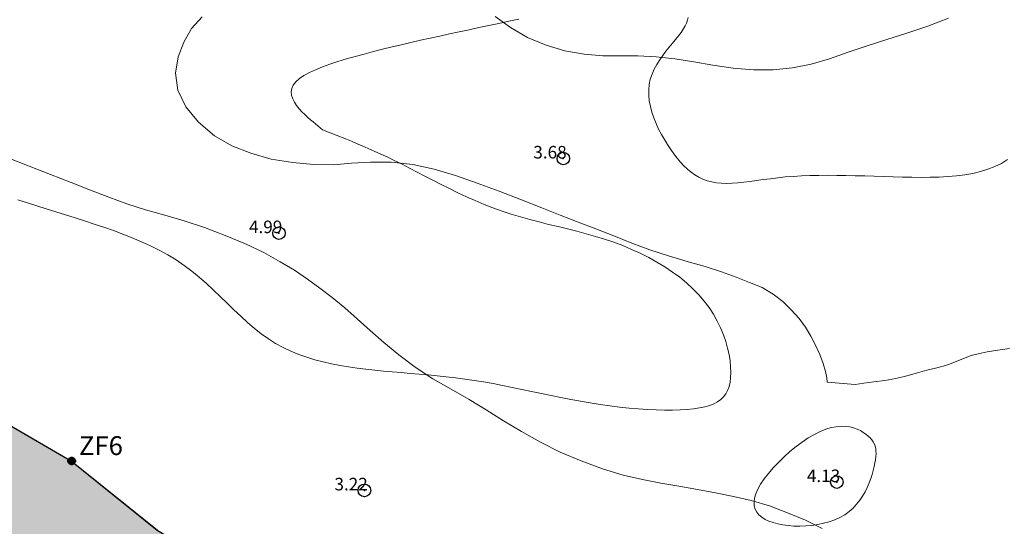
# Model space of a CAD drawing. Extents: x 308033 to 309283, y 1901168 to 1901978.
# Drawn here: x 308112 to 308190, y 1901301 to 1901341 of the extents above; entities that cross this region are included whole.
import ezdxf

# ---------------------------------------------------------------- set-up
doc = ezdxf.new("R2010")
doc.units = 0
doc.header["$MEASUREMENT"] = 0
doc.header["$PDMODE"] = 32
doc.header["$PDSIZE"] = -0.37
for name, color, linetype in [('0BUFER', 7, 'Continuous'), ('0E20', 7, 'Continuous'), ('0VERT7', 7, 'Continuous'), ('1TODAS1K', 7, 'Continuous'), ('1VERTICE2', 7, 'Continuous'), ('ARBOLES', 90, 'Continuous'), ('COTA FOTOGRAMETRICA', 10, 'Continuous'), ('CURVA INTERMEDIA', 17, 'Continuous')]:
    doc.layers.add(name, color=color, linetype=linetype)
doc.styles.add('WMF-Times New Roman0', font='TIMES.TTF')
doc.linetypes.add('ZIGZAG', pattern='A,0.00254,-5.08,[131,ltypeshp.shx,S=5.08,R=0,X=-5.08,Y=0],-10.16,[131,ltypeshp.shx,S=5.08,R=180,X=5.08,Y=0],-5.08', length=20.32254)

msp = doc.modelspace()

# ---------------------------------------------------------------- hatches: boundary and pattern name
at = {"linetype": 'Continuous'}
for color, points in [(254, [(308056.066, 1901331.017), (308068.018, 1901328.257), (308088.913, 1901319.377), (308097.153, 1901314.503), (308110.358, 1901309.344), (308115.652, 1901306.27), (308122.468, 1901300.761), (308134.923, 1901293.339), (308142.785, 1901290.978), (308158.777, 1901288.868), (308174.714, 1901284.236), (308184.575, 1901279.279), (308211.756, 1901262.643), (308220.163, 1901258.771), (308231.385, 1901256.618), (308239.359, 1901253.631), (308244.481, 1901252.977), (308254.848, 1901249.488), (308268.875, 1901245.648), (308275.868, 1901241.74), (308279.852, 1901238.458), (308289.44, 1901234.394), (308303.194, 1901226.735), (308309.643, 1901224.345), (308337.856, 1901221.077), (308355.85, 1901216.128), (308370.032, 1901208.377), (308375.61, 1901203.592), (308314.989, 1901203.592), (308304.95, 1901204.755), (308294.805, 1901208.515), (308279.71, 1901216.92), (308269.485, 1901221.085), (308263.15, 1901226.305), (308260.745, 1901227.375), (308248.74, 1901230.395), (308240.9, 1901233.3), (308232.52, 1901234.825), (308225.485, 1901237.37), (308213.99, 1901239.595), (308202.32, 1901244.97), (308174.135, 1901262.22), (308165.865, 1901266.3), (308153.655, 1901269.535), (308138.69, 1901271.325), (308126.805, 1901274.895), (308111.005, 1901284.31), (308103.08, 1901290.715), (308088.12, 1901296.56), (308081.09, 1901300.97), (308060.195, 1901309.85), (308056.066, 1901310.701)]), (174, [(308115.65, 1901305.97), (308115.6, 1901305.97), (308115.55, 1901305.99), (308115.5, 1901306.01), (308115.46, 1901306.04), (308115.42, 1901306.08), (308115.39, 1901306.12), (308115.37, 1901306.17), (308115.36, 1901306.22), (308115.35, 1901306.27), (308115.36, 1901306.32), (308115.37, 1901306.37), (308115.39, 1901306.42), (308115.42, 1901306.46), (308115.46, 1901306.5), (308115.5, 1901306.53), (308115.55, 1901306.55), (308115.6, 1901306.57), (308115.65, 1901306.57), (308115.7, 1901306.57), (308115.75, 1901306.55), (308115.8, 1901306.53), (308115.84, 1901306.5), (308115.88, 1901306.46), (308115.91, 1901306.42), (308115.93, 1901306.37), (308115.95, 1901306.32), (308115.95, 1901306.27), (308115.95, 1901306.22), (308115.93, 1901306.17), (308115.91, 1901306.12), (308115.88, 1901306.08), (308115.84, 1901306.04), (308115.8, 1901306.01), (308115.75, 1901305.99), (308115.7, 1901305.97)])]:
    msp.add_hatch(color=color, dxfattribs=at).paths.add_polyline_path(points)

# ---------------------------------------------------------------- linework, layer by layer
at = {"layer": '0BUFER'}
msp.add_lwpolyline([(308056.066, 1901331.017), (308068.018, 1901328.257), (308088.913, 1901319.377), (308097.153, 1901314.503), (308110.358, 1901309.344), (308115.652, 1901306.27), (308122.468, 1901300.761), (308134.923, 1901293.339), (308142.785, 1901290.978), (308158.777, 1901288.868), (308174.714, 1901284.236), (308184.575, 1901279.279), (308211.756, 1901262.643), (308220.163, 1901258.771), (308231.385, 1901256.618), (308239.359, 1901253.631), (308244.481, 1901252.977), (308254.848, 1901249.488), (308268.875, 1901245.648), (308275.868, 1901241.74)], dxfattribs=at)
at = {"layer": '0E20', "linetype": 'Continuous', "lineweight": 20, "ltscale": 0.5}
for points in [[(308110.36, 1901309.34), (308115.65, 1901306.27)], [(308115.65, 1901306.27), (308122.47, 1901300.76)]]:
    msp.add_lwpolyline(points, dxfattribs=at)
at = {"layer": '0VERT7', "color": 174}
msp.add_lwpolyline([(308115.65, 1901305.97), (308115.6, 1901305.97), (308115.55, 1901305.99), (308115.5, 1901306.01), (308115.46, 1901306.04), (308115.42, 1901306.08), (308115.39, 1901306.12), (308115.37, 1901306.17), (308115.36, 1901306.22), (308115.35, 1901306.27), (308115.36, 1901306.32), (308115.37, 1901306.37), (308115.39, 1901306.42), (308115.42, 1901306.46), (308115.46, 1901306.5), (308115.5, 1901306.53), (308115.55, 1901306.55), (308115.6, 1901306.57), (308115.65, 1901306.57), (308115.7, 1901306.57), (308115.75, 1901306.55), (308115.8, 1901306.53), (308115.84, 1901306.5), (308115.88, 1901306.46), (308115.91, 1901306.42), (308115.93, 1901306.37), (308115.95, 1901306.32), (308115.95, 1901306.27), (308115.95, 1901306.22), (308115.93, 1901306.17), (308115.91, 1901306.12), (308115.88, 1901306.08), (308115.84, 1901306.04), (308115.8, 1901306.01), (308115.75, 1901305.99), (308115.7, 1901305.97), (308115.65, 1901305.97)], dxfattribs=at)
at = {"layer": 'ARBOLES', "color": 3, "linetype": 'ZIGZAG', "lineweight": 9, "ltscale": 0.05}
for points in [[(308126.05, 1901341.62), (308125.2, 1901340.695), (308124.59, 1901339.6), (308124.12, 1901338.43), (308123.905, 1901337.13), (308124.095, 1901335.78), (308124.735, 1901334.455), (308125.755, 1901333.23), (308127.01, 1901332.15), (308128.4, 1901331.365), (308129.905, 1901330.76), (308131.52, 1901330.305), (308133.25, 1901330.02), (308134.9, 1901329.865), (308136.48, 1901329.85), (308137.925, 1901329.97), (308139.43, 1901330.065), (308141.09, 1901330.055), (308142.81, 1901329.87), (308144.505, 1901329.5), (308146.2, 1901329), (308147.92, 1901328.395), (308149.685, 1901327.74), (308151.45, 1901327.05), (308153.08, 1901326.415), (308154.535, 1901325.845), (308155.96, 1901325.285), (308157.36, 1901324.74), (308158.79, 1901324.18), (308160.23, 1901323.62), (308161.67, 1901323.09), (308163.155, 1901322.59), (308164.63, 1901322.145), (308166.055, 1901321.75), (308167.355, 1901321.325), (308168.54, 1901320.895), (308169.6, 1901320.48), (308170.605, 1901320.085), (308171.49, 1901319.56), (308172.255, 1901318.97), (308172.92, 1901318.3), (308173.535, 1901317.62), (308174.06, 1901316.925), (308174.48, 1901316.21), (308174.85, 1901315.48), (308175.195, 1901314.74), (308175.46, 1901314.035), (308175.65, 1901313.405), (308175.745, 1901312.895), (308175.775, 1901312.555), (308178, 1901312.36), (308178.69, 1901312.46), (308179.5, 1901312.57), (308180.37, 1901312.67), (308181.235, 1901312.84), (308182.115, 1901313.05), (308182.955, 1901313.29), (308183.715, 1901313.515), (308184.395, 1901313.67), (308184.995, 1901313.83), (308185.51, 1901313.985), (308186.36, 1901314.32), (308187.23, 1901314.665), (308187.8, 1901314.8), (308188.495, 1901314.955), (308189.35, 1901315.095), (308190.28, 1901315.22)], [(308185.425, 1901341.5), (308183.795, 1901340.88), (308182.125, 1901340.31), (308180.525, 1901339.81), (308178.965, 1901339.31), (308177.44, 1901338.8), (308175.97, 1901338.28), (308174.5, 1901337.86), (308173.015, 1901337.56), (308171.49, 1901337.41), (308169.9, 1901337.395), (308168.305, 1901337.525), (308166.67, 1901337.76), (308165.165, 1901338.035), (308163.645, 1901338.275), (308162.17, 1901338.425), (308160.72, 1901338.505), (308159.305, 1901338.515), (308157.91, 1901338.525), (308156.44, 1901338.645), (308154.91, 1901338.9), (308153.4, 1901339.375), (308151.935, 1901339.965), (308150.585, 1901340.765), (308149.365, 1901341.65)], [(308175.37, 1901300.915), (308174.04, 1901301.565), (308172.605, 1901302.145), (308171.175, 1901302.7), (308169.715, 1901303.125), (308168.31, 1901303.46), (308166.89, 1901303.74), (308165.46, 1901304.005), (308163.98, 1901304.26), (308162.545, 1901304.51), (308161.075, 1901304.79), (308159.54, 1901305.16), (308157.905, 1901305.655), (308156.2, 1901306.29), (308154.515, 1901306.98), (308152.95, 1901307.77), (308151.44, 1901308.62), (308150.03, 1901309.48), (308148.645, 1901310.35), (308147.28, 1901311.16), (308145.86, 1901311.99), (308144.395, 1901312.825), (308142.995, 1901313.745), (308141.68, 1901314.715), (308140.5, 1901315.7), (308139.405, 1901316.65), (308138.385, 1901317.585), (308137.385, 1901318.45), (308136.39, 1901319.275), (308135.395, 1901320.025), (308134.415, 1901320.735), (308133.375, 1901321.45), (308132.24, 1901322.135), (308130.945, 1901322.87), (308129.475, 1901323.56), (308127.86, 1901324.225), (308126.22, 1901324.865), (308124.615, 1901325.395), (308123.06, 1901325.835), (308121.535, 1901326.27), (308120.035, 1901326.725), (308118.615, 1901327.265), (308117.16, 1901327.835), (308115.605, 1901328.44), (308113.98, 1901329.075), (308112.28, 1901329.74), (308110.64, 1901330.38)]]:
    msp.add_lwpolyline(points, dxfattribs=at)
at = {"layer": 'COTA FOTOGRAMETRICA'}
for p in [(308154.775, 1901330.345, 3.675), (308132.15, 1901324.405, 4.985), (308176.545, 1901304.595, 4.13), (308138.95, 1901303.935, 3.215)]:
    msp.add_point(p, dxfattribs=at)
at = {"layer": 'CURVA INTERMEDIA', "color": 17, "linetype": 'Continuous', "lineweight": 9, "elevation": 4.005}
for points in [[(308135.61, 1901332.635), (308134.865, 1901333.26), (308134.665, 1901333.43), (308134.445, 1901333.62), (308134.215, 1901333.835), (308133.98, 1901334.065), (308133.755, 1901334.305), (308133.55, 1901334.565), (308133.375, 1901334.83), (308133.24, 1901335.1), (308133.15, 1901335.375), (308133.125, 1901335.65), (308133.165, 1901335.92), (308133.285, 1901336.185), (308133.49, 1901336.445), (308133.775, 1901336.7), (308134.14, 1901336.94), (308134.575, 1901337.18), (308135.065, 1901337.405), (308135.615, 1901337.63), (308136.21, 1901337.845), (308136.845, 1901338.06), (308137.515, 1901338.265), (308138.215, 1901338.465), (308138.93, 1901338.66), (308139.66, 1901338.85), (308140.4, 1901339.035), (308141.145, 1901339.22), (308141.895, 1901339.4), (308142.65, 1901339.575), (308143.41, 1901339.75), (308144.175, 1901339.92), (308144.945, 1901340.09), (308145.72, 1901340.26), (308146.495, 1901340.43), (308147.28, 1901340.595), (308148.065, 1901340.76), (308148.855, 1901340.93), (308149.645, 1901341.095), (308150.435, 1901341.265), (308151.225, 1901341.43)], [(308164.705, 1901341.56), (308164.66, 1901341.35), (308164.585, 1901341.125), (308164.47, 1901340.89), (308164.325, 1901340.64), (308164.145, 1901340.375), (308163.94, 1901340.1), (308163.71, 1901339.815), (308163.465, 1901339.515), (308163.205, 1901339.2), (308162.945, 1901338.875), (308162.69, 1901338.535), (308162.445, 1901338.185), (308162.215, 1901337.82), (308162.01, 1901337.445), (308161.84, 1901337.055), (308161.7, 1901336.655), (308161.61, 1901336.235), (308161.57, 1901335.81), (308161.575, 1901335.37), (308161.62, 1901334.925), (308161.71, 1901334.475), (308161.83, 1901334.025), (308161.985, 1901333.575), (308162.165, 1901333.13), (308162.365, 1901332.69), (308162.59, 1901332.265), (308162.825, 1901331.85), (308163.07, 1901331.45), (308163.325, 1901331.065), (308163.58, 1901330.71), (308163.84, 1901330.37), (308164.105, 1901330.055), (308164.38, 1901329.765), (308164.66, 1901329.5), (308164.95, 1901329.26), (308165.25, 1901329.05), (308165.565, 1901328.865), (308165.89, 1901328.705), (308166.23, 1901328.575), (308166.59, 1901328.475), (308166.965, 1901328.41), (308167.36, 1901328.37), (308167.775, 1901328.36), (308168.21, 1901328.375), (308168.66, 1901328.41), (308169.14, 1901328.46), (308169.635, 1901328.52), (308170.15, 1901328.59), (308170.69, 1901328.665), (308171.255, 1901328.74), (308171.835, 1901328.81), (308172.445, 1901328.875), (308173.075, 1901328.925), (308173.73, 1901328.965), (308174.405, 1901328.99), (308175.1, 1901329.005), (308175.81, 1901329.01), (308176.535, 1901329.005), (308177.27, 1901328.995), (308178.015, 1901328.975), (308178.765, 1901328.955), (308179.52, 1901328.935), (308180.275, 1901328.91), (308181.025, 1901328.89), (308181.775, 1901328.87), (308182.52, 1901328.855), (308183.255, 1901328.845), (308183.98, 1901328.85), (308184.69, 1901328.87), (308185.385, 1901328.905), (308186.06, 1901328.965), (308186.72, 1901329.05), (308187.355, 1901329.16), (308187.97, 1901329.305), (308188.555, 1901329.485), (308189.115, 1901329.7), (308189.64, 1901329.96), (308190.135, 1901330.265)], [(308111.37, 1901327.06), (308112.125, 1901326.82), (308112.88, 1901326.58), (308113.635, 1901326.34), (308114.395, 1901326.105), (308115.16, 1901325.865), (308115.92, 1901325.62), (308116.685, 1901325.375), (308117.455, 1901325.13), (308118.215, 1901324.87), (308118.975, 1901324.605), (308119.73, 1901324.325), (308120.47, 1901324.035), (308121.2, 1901323.725), (308121.92, 1901323.395), (308122.62, 1901323.045), (308123.305, 1901322.67), (308123.965, 1901322.27), (308124.605, 1901321.835), (308125.22, 1901321.38), (308125.81, 1901320.895), (308126.385, 1901320.39), (308126.945, 1901319.87), (308127.495, 1901319.35), (308128.035, 1901318.825), (308128.57, 1901318.305), (308129.105, 1901317.795), (308129.64, 1901317.3), (308130.185, 1901316.835), (308130.74, 1901316.395), (308131.305, 1901315.99), (308131.885, 1901315.625), (308132.485, 1901315.3), (308133.095, 1901315.01), (308133.725, 1901314.755), (308134.36, 1901314.525), (308135.01, 1901314.33), (308135.67, 1901314.155), (308136.335, 1901314.005), (308137.01, 1901313.875), (308137.695, 1901313.765), (308138.38, 1901313.665), (308139.07, 1901313.58), (308139.765, 1901313.5), (308140.465, 1901313.43), (308141.165, 1901313.365), (308141.875, 1901313.305), (308142.585, 1901313.245), (308143.295, 1901313.185), (308144.015, 1901313.12), (308144.74, 1901313.05), (308145.465, 1901312.975), (308146.2, 1901312.89), (308146.94, 1901312.795), (308147.685, 1901312.685), (308148.435, 1901312.565), (308149.19, 1901312.43), (308149.95, 1901312.28), (308150.715, 1901312.13), (308151.485, 1901311.97), (308152.255, 1901311.805), (308153.03, 1901311.645), (308153.805, 1901311.48), (308154.585, 1901311.32), (308155.365, 1901311.17), (308156.145, 1901311.025), (308156.925, 1901310.89), (308157.705, 1901310.77), (308158.48, 1901310.665), (308159.25, 1901310.57), (308160.005, 1901310.49), (308160.745, 1901310.43), (308161.465, 1901310.38), (308162.16, 1901310.345), (308162.83, 1901310.33), (308163.465, 1901310.325), (308164.065, 1901310.34), (308164.63, 1901310.375), (308165.145, 1901310.425), (308165.615, 1901310.495), (308166.04, 1901310.585), (308166.425, 1901310.695), (308166.76, 1901310.83), (308167.055, 1901310.985), (308167.315, 1901311.17), (308167.53, 1901311.385), (308167.71, 1901311.625), (308167.855, 1901311.895), (308167.965, 1901312.2), (308168.045, 1901312.54), (308168.09, 1901312.915), (308168.105, 1901313.325), (308168.09, 1901313.77), (308168.045, 1901314.24), (308167.965, 1901314.74), (308167.85, 1901315.25), (308167.7, 1901315.78), (308167.515, 1901316.32), (308167.29, 1901316.865), (308167.025, 1901317.405), (308166.72, 1901317.945), (308166.38, 1901318.48), (308165.99, 1901318.995), (308165.56, 1901319.5), (308165.09, 1901319.98), (308164.58, 1901320.445), (308164.04, 1901320.89), (308163.465, 1901321.31), (308162.86, 1901321.715), (308162.23, 1901322.1), (308161.58, 1901322.46), (308160.905, 1901322.8), (308160.215, 1901323.115), (308159.51, 1901323.41), (308158.79, 1901323.675), (308158.065, 1901323.92), (308157.33, 1901324.15), (308156.59, 1901324.355), (308155.85, 1901324.555), (308155.1, 1901324.74), (308154.355, 1901324.925), (308153.605, 1901325.105), (308152.855, 1901325.295), (308152.11, 1901325.485), (308151.37, 1901325.69), (308150.635, 1901325.91), (308149.905, 1901326.15), (308149.18, 1901326.415), (308148.47, 1901326.695), (308147.765, 1901326.995), (308147.07, 1901327.305), (308146.385, 1901327.625), (308145.715, 1901327.955), (308145.055, 1901328.285), (308144.405, 1901328.62), (308143.765, 1901328.95), (308143.145, 1901329.27), (308142.535, 1901329.585), (308141.94, 1901329.885), (308141.36, 1901330.17), (308140.8, 1901330.44), (308140.255, 1901330.695), (308139.735, 1901330.93), (308139.235, 1901331.15), (308138.765, 1901331.355), (308138.32, 1901331.545), (308137.91, 1901331.715), (308137.53, 1901331.87), (308137.18, 1901332.01), (308135.61, 1901332.635)], [(308179.51, 1901305.835), (308179.435, 1901305.53), (308179.345, 1901305.205), (308179.24, 1901304.87), (308179.11, 1901304.525), (308178.96, 1901304.175), (308178.79, 1901303.825), (308178.595, 1901303.48), (308178.37, 1901303.15), (308178.12, 1901302.83), (308177.835, 1901302.525), (308177.525, 1901302.25), (308177.175, 1901302), (308176.795, 1901301.78), (308176.385, 1901301.595), (308175.945, 1901301.44), (308175.49, 1901301.315), (308175.025, 1901301.22), (308174.545, 1901301.15), (308174.07, 1901301.11), (308173.595, 1901301.095), (308173.13, 1901301.1), (308172.68, 1901301.135), (308172.25, 1901301.19), (308171.845, 1901301.27), (308171.47, 1901301.37), (308171.13, 1901301.49), (308170.83, 1901301.63), (308170.565, 1901301.8), (308170.345, 1901301.99), (308170.17, 1901302.2), (308170.045, 1901302.44), (308169.975, 1901302.705), (308169.955, 1901302.995), (308169.995, 1901303.31), (308170.09, 1901303.655), (308170.255, 1901304.025), (308170.48, 1901304.425), (308170.765, 1901304.85), (308171.1, 1901305.285), (308171.48, 1901305.725), (308171.9, 1901306.165), (308172.345, 1901306.6), (308172.81, 1901307.02), (308173.295, 1901307.415), (308173.785, 1901307.78), (308174.275, 1901308.11), (308174.76, 1901308.395), (308175.225, 1901308.63), (308175.675, 1901308.81), (308176.1, 1901308.93), (308176.5, 1901309.005), (308176.88, 1901309.035), (308177.235, 1901309.025), (308177.565, 1901308.985), (308177.875, 1901308.91), (308178.16, 1901308.81), (308178.415, 1901308.69), (308178.65, 1901308.555), (308178.86, 1901308.41), (308179.045, 1901308.26), (308179.2, 1901308.105), (308179.335, 1901307.95), (308179.445, 1901307.79), (308179.53, 1901307.62), (308179.595, 1901307.445), (308179.635, 1901307.26), (308179.66, 1901307.06), (308179.665, 1901306.85), (308179.65, 1901306.625), (308179.62, 1901306.38), (308179.575, 1901306.115), (308179.51, 1901305.835)]]:
    msp.add_lwpolyline(points, dxfattribs=at)

# ---------------------------------------------------------------- texts
at = {"layer": '1TODAS1K', "style": 'WMF-Times New Roman0'}
for s, p in [('3.68', (308152.39, 1901330.345)), ('4.99', (308129.765, 1901324.405)), ('4.13', (308174.16, 1901304.595)), ('3.22', (308136.565, 1901303.935))]:
    msp.add_text(s, height=1, dxfattribs=at).set_placement(p)
at = {"layer": '1VERTICE2', "lineweight": 9, "style": 'WMF-Times New Roman0'}
msp.add_text('ZF6', height=1.5, dxfattribs=at).set_placement((308116.232, 1901306.746))

doc.saveas('drawing.dxf')
